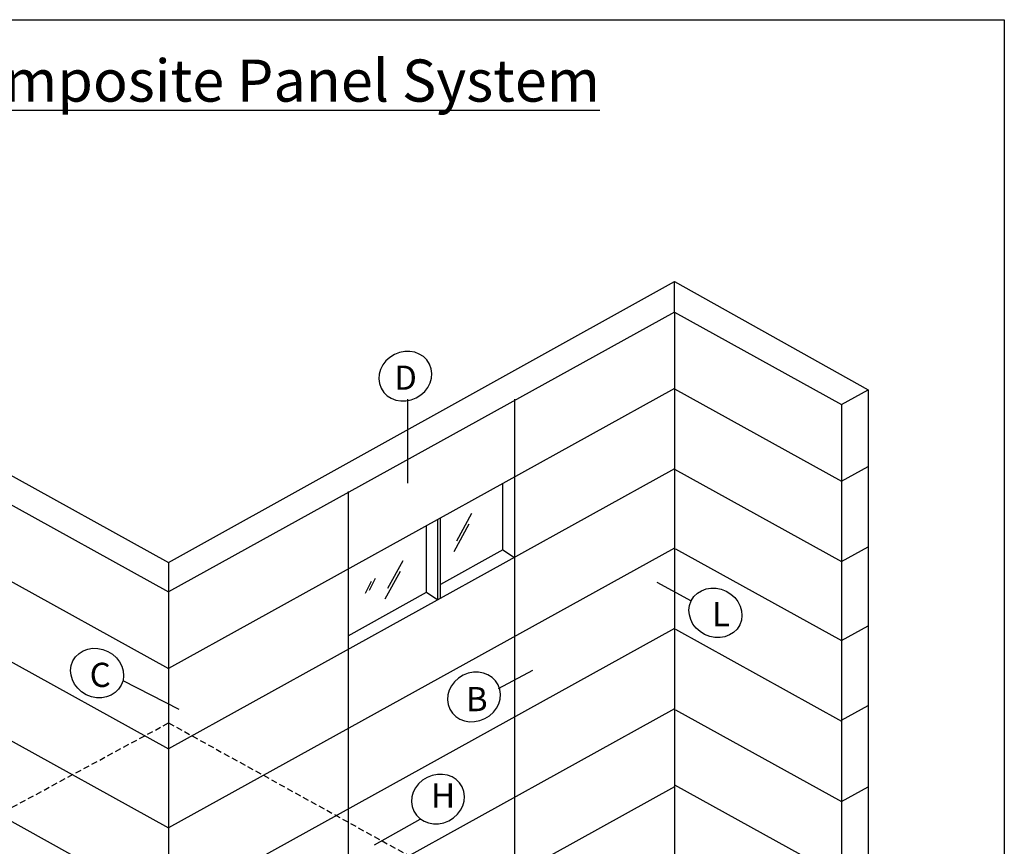
# Model space of a CAD drawing. Extents: x -112 to 70, y -92 to 25.
# Drawn here: x -11 to 70, y -43 to 25 of the extents above; entities that cross this region are included whole.
import ezdxf

# ---------------------------------------------------------------- set-up
doc = ezdxf.new("R2010")
doc.units = 0
doc.linetypes.add('DASHED', pattern=[0.75, 0.5, -0.25])
doc.layers.get('0').update_dxf_attribs({"linetype": 'CONTINUOUS'})
doc.layers.add('OBJ_LINE', color=7, linetype='CONTINUOUS')
doc.styles.add('HLTR', font='archstyl.shx')
doc.styles.get("Standard").update_dxf_attribs({"font": 'simplex.shx'})

msp = doc.modelspace()

# ---------------------------------------------------------------- linework, layer by layer
at = {"linetype": 'CONTINUOUS'}
for p, q in [((42.995, 0.874), (42.995, 3.421)), ((42.995, 3.421), (59.05, -5.584)), ((42.995, 0.874), (0.997, -22.358)), ((59.05, -5.584), (59.05, -58.042)), ((28.749, -18.872), (28.749, -13.362)), ((28.749, -18.872), (23.557, -21.744))]:
    msp.add_line(p, q, dxfattribs=at)
msp.add_lwpolyline([(-111.818, 25.159), (70.362, 25.159), (70.362, -92.115), (-111.818, -92.115)], close=True, dxfattribs=at)
at = {"layer": 'OBJ_LINE'}
for p, q in [((-53.307, 10.118), (0.997, -19.912)), ((-55.511, 8.899), (0.997, -22.358)), ((0.997, -19.912), (42.995, 3.421)), ((-55.511, 2.536), (0.985, -28.715)), ((42.995, 0.874), (42.995, -51.527)), ((42.995, 0.874), (56.859, -6.796)), ((-55.511, -4.144), (0.985, -35.395)), ((42.995, -5.482), (0.994, -28.715)), ((42.995, -5.505), (56.846, -13.167)), ((56.846, -6.803), (59.05, -5.584)), ((20.838, -6.35), (20.838, -13.326)), ((29.694, -6.355), (29.694, -58.929)), ((56.846, -6.803), (56.846, -59.26)), ((-55.439, -10.748), (0.989, -41.96)), ((42.995, -12.157), (0.985, -35.395)), ((42.995, -12.185), (56.846, -19.847)), ((56.846, -13.167), (59.05, -11.948)), ((15.89, -14.026), (15.89, -60.905)), ((23.557, -22.909), (23.557, -16.229)), ((26.146, -15.86), (24.888, -18.153)), ((22.401, -22.384), (22.401, -16.869)), ((23.346, -23.026), (23.346, -16.346)), ((25.924, -16.748), (24.666, -19.04)), ((-55.439, -17.428), (0.986, -48.639)), ((42.995, -18.725), (0.989, -41.96)), ((43.067, -18.788), (56.846, -26.41)), ((56.846, -19.847), (59.05, -18.628)), ((0.997, -19.912), (0.983, -55.174)), ((20.433, -19.78), (19.174, -22.073)), ((18.147, -21.248), (17.64, -22.26)), ((20.211, -20.667), (18.952, -22.96)), ((17.809, -21.501), (17.303, -22.513)), ((41.523, -21.556), (44.381, -23.103)), ((15.89, -26.02), (22.401, -22.384)), ((56.846, -26.41), (59.05, -25.191)), ((42.995, -25.402), (0.986, -48.639)), ((43.067, -25.468), (56.846, -33.09)), ((28.376, -30.401), (31.235, -28.854)), ((-2.791, -29.731), (1.853, -32.111)), ((56.846, -33.032), (59.05, -31.813)), ((42.995, -32.079), (0.983, -55.318)), ((43.067, -32.148), (56.846, -39.77)), ((59.05, -34.309), (59.095, -34.334)), ((42.995, -38.384), (56.846, -46.046)), ((42.995, -38.548), (21.081, -50.669)), ((56.846, -39.77), (59.05, -38.551)), ((21.861, -41.271), (18.05, -43.413))]:
    msp.add_line(p, q, dxfattribs=at)
at = {"layer": 'OBJ_LINE', "linetype": 'CONTINUOUS'}
for p, q in [((28.749, -18.872), (29.694, -19.514)), ((22.401, -22.384), (23.346, -23.026))]:
    msp.add_line(p, q, dxfattribs=at)
at = {"layer": 'OBJ_LINE', "linetype": 'DASHED'}
for p, q in [((-19.246, -44.168), (0.992, -33.244)), ((0.992, -33.244), (20.927, -44.271))]:
    msp.add_line(p, q, dxfattribs=at)
at = {"layer": 'OBJ_LINE', "extrusion": (0, 0, -1)}
for centre in [(20.641, -4.449), (26.341, -31.094), (23.358, -39.572)]:
    msp.add_ellipse(centre, major_axis=(2.008, 1.003), ratio=0.895987, dxfattribs=at)
at = {"layer": 'OBJ_LINE'}
for centre in [(46.389, -24.105), (-4.938, -29.105)]:
    msp.add_ellipse(centre, major_axis=(-2.008, 1.003), ratio=0.895987, dxfattribs=at)

# ---------------------------------------------------------------- texts
at = {"linetype": 'CONTINUOUS', "insert": (-74.749, 21.852), "char_height": 3.5, "attachment_point": 1, "style": 'HLTR'}
msp.add_mtext('{\\FARIAL.TTF;\\LCSP 900 CEG - Aluminum Composite Panel System}', dxfattribs=at)
at = {"layer": 'OBJ_LINE', "char_height": 2.01, "attachment_point": 1}
for s, insert in [('D', (19.718, -3.571)), ('L', (46.097, -23.211)), ('C', (-5.557, -28.251)), ('B', (25.675, -30.264)), ('H', (22.784, -38.277))]:
    msp.add_mtext(s, dxfattribs=dict(at, insert=insert))

doc.saveas('drawing.dxf')
